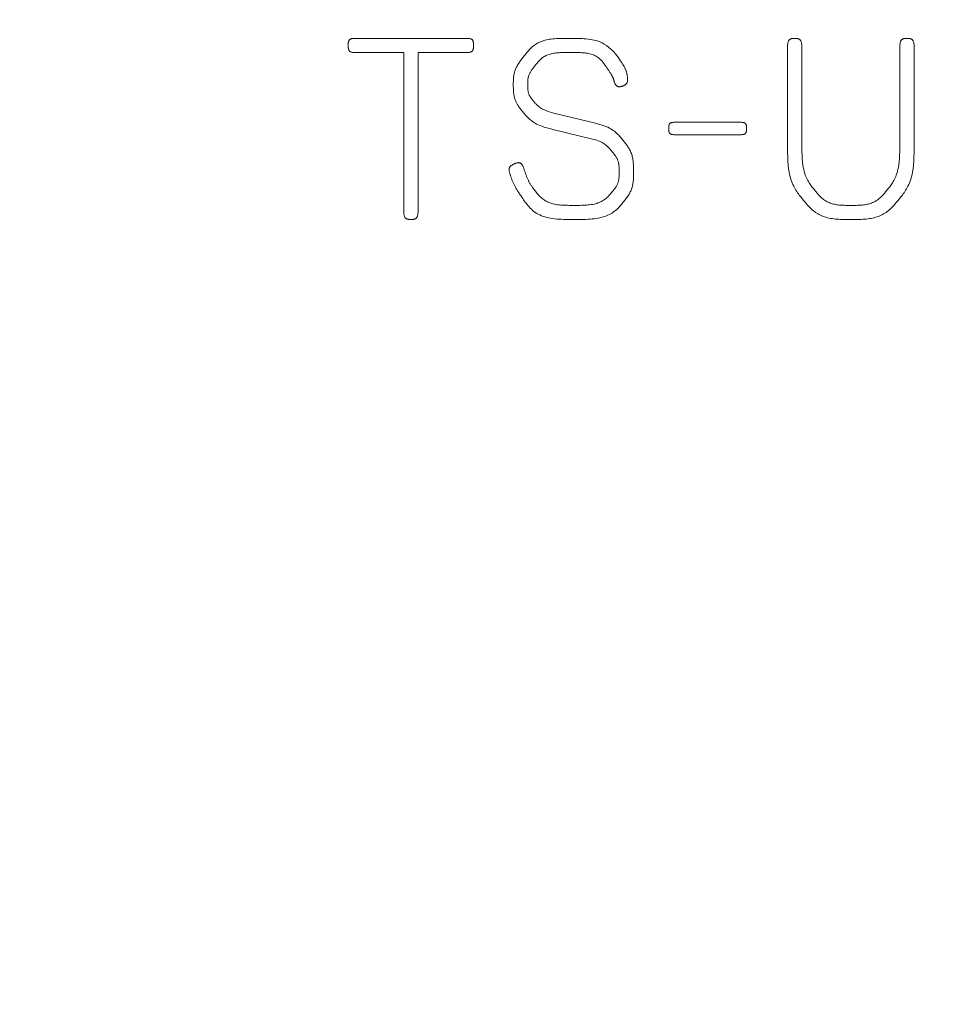
# Model space of a CAD drawing. Units: millimetres. Extents: x 31434 to 54014, y 89831 to 114911.
# Drawn here: x 44106 to 44643, y 108325 to 108900 of the extents above; entities that cross this region are included whole.
import ezdxf

# ---------------------------------------------------------------- set-up
doc = ezdxf.new("R2010")
doc.units = ezdxf.units.MM
doc.layers.add('電気錠制御盤\u3000（株）アート', color=40, linetype='Continuous')
doc.styles.get("Standard").update_dxf_attribs({"font": 'txt.shx', "bigfont": 'extfont2.shx'})
doc.dimstyles.get("Standard").update_dxf_attribs({"dimtxt": 0.18, "dimasz": 0.18, "dimexe": 0.18, "dimexo": 0.0625, "dimgap": 0.09, "dimtad": 0, "dimtih": 1, "dimtoh": 1, "dimdec": 4, "dimzin": 0, "dimdsep": 46, "dimtxsty": 'Standard', "dimcen": 0.09, "dimadec": 0, "dimazin": 0, "dimtfac": 1, "dimtdec": 4, "dimtofl": 0, "dimtmove": 0, "dimatfit": 3, "dimfxl": 1, "dimtolj": 1, "dimtzin": 0, "dimarcsym": 0})

# ---------------------------------------------------------------- blocks, each defined once
blk = doc.blocks.new('_OPEN30')
at = {"color": 0, "linetype": 'ByBlock'}
for p, q in [((-1, 0.267949), (0, 0)), ((0, 0), (-1, -0.267949)), ((0, 0), (-1, 0))]:
    blk.add_line(p, q, dxfattribs=at)
blk = doc.blocks.new('*D84')
at = {"layer": 'DEFPOINTS', "color": 0, "linetype": 'Continuous'}
for p in [(42173.47, 110071.03), (42176.06, 102691.62), (46689.7, 102691.62)]:
    blk.add_point(p, dxfattribs=at)
at = {"layer": '電気錠制御盤\u3000（株）アート', "color": 0, "linetype": 'Continuous', "lineweight": -2}
for p, q in [((42423.47, 110071.03), (46694.7, 110071.03)), ((46689.7, 109671.03), (46689.7, 103091.62)), ((42426.06, 102691.62), (46694.7, 102691.62))]:
    blk.add_line(p, q, dxfattribs=at)
at = {"layer": '電気錠制御盤\u3000（株）アート', "color": 0, "linetype": 'Continuous', "lineweight": -2, "xscale": 400, "yscale": 400, "zscale": 400}
for p, rotation in [((46689.7, 110071.03), 90), ((46689.7, 102691.62), 270)]:
    blk.add_blockref('_OPEN30', p, dxfattribs=dict(at, rotation=rotation))
at = {"layer": '電気錠制御盤\u3000（株）アート', "color": 0, "linetype": 'Continuous', "lineweight": 13, "insert": (46389.7, 106381.32), "char_height": 400, "width": 70.56, "attachment_point": 5, "rotation": 90}
blk.add_mtext('\\A1;145', dxfattribs=at)

msp = doc.modelspace()

# ---------------------------------------------------------------- linework, layer by layer
at = {"layer": '電気錠制御盤\u3000（株）アート', "color": 7, "linetype": 'Continuous', "lineweight": 13}
for p, q in [((44366.99996, 108889.55426), (44301.35655, 108889.55426)), ((44301.35655, 108881.28747), (44329.97035, 108881.28747)), ((44329.97035, 108881.28747), (44329.97035, 108789.31831)), ((44338.38617, 108881.28747), (44366.99996, 108881.28747)), ((44338.38617, 108789.31831), (44338.38617, 108881.28747)), ((44554.28708, 108883.86481), (44554.28708, 108826.00604)), ((44562.7029, 108826.00604), (44562.7029, 108883.86481)), ((44619.93049, 108883.86481), (44619.93049, 108826.00604)), ((44628.34631, 108826.00604), (44628.34631, 108883.86481)), ((44442.02351, 108839.95351), (44418.45921, 108845.63419)), ((44526.97072, 108840.46196), (44488.25794, 108840.46196)), ((44417.19684, 108836.33295), (44440.34035, 108830.65227)), ((44488.25794, 108833.22962), (44526.97072, 108833.22962))]:
    msp.add_line(p, q, dxfattribs=at)
for points in [[(44301.35655, 108881.28747), (44300.87638, 108881.29648), (44300.4439, 108881.32282), (44300.05631, 108881.36547), (44299.71079, 108881.42343), (44299.40455, 108881.49567), (44299.13477, 108881.58118), (44298.89866, 108881.67894), (44298.69341, 108881.78793), (44298.51621, 108881.90714), (44298.36426, 108882.03554), (44298.23475, 108882.17213), (44298.12487, 108882.31588), (44298.03183, 108882.46578), (44297.95282, 108882.62082), (44297.88502, 108882.77996), (44297.82602, 108882.94234), (44297.77487, 108883.10761), (44297.73101, 108883.27556), (44297.69389, 108883.44597), (44297.66294, 108883.61865), (44297.6376, 108883.79338), (44297.61731, 108883.96995), (44297.6015, 108884.14816), (44297.58963, 108884.32779), (44297.58112, 108884.50864), (44297.57541, 108884.69049), (44297.57195, 108884.87314), (44297.57018, 108885.05638), (44297.56952, 108885.24), (44297.56943, 108885.42379), (44297.56952, 108885.60754), (44297.57018, 108885.79105), (44297.57195, 108885.97412), (44297.57541, 108886.15654), (44297.58112, 108886.33813), (44297.58963, 108886.51866), (44297.6015, 108886.69795), (44297.61731, 108886.87579), (44297.6376, 108887.05199), (44297.66294, 108887.22633), (44297.69389, 108887.39862), (44297.73101, 108887.56865), (44297.77487, 108887.73624), (44297.82602, 108887.90116), (44297.88502, 108888.06323), (44297.95282, 108888.2221), (44298.03183, 108888.3769), (44298.12487, 108888.5266), (44298.23475, 108888.67018), (44298.36426, 108888.80662), (44298.51621, 108888.93491), (44298.69341, 108889.05402), (44298.89866, 108889.16294), (44299.13477, 108889.26064), (44299.40455, 108889.34611), (44299.71079, 108889.41833), (44300.05631, 108889.47627), (44300.4439, 108889.51892), (44300.87638, 108889.54526), (44301.35655, 108889.55426)], [(44366.99996, 108889.55426), (44367.48013, 108889.54526), (44367.91261, 108889.51892), (44368.30021, 108889.47627), (44368.64572, 108889.41833), (44368.95197, 108889.34611), (44369.22174, 108889.26064), (44369.45785, 108889.16294), (44369.6631, 108889.05402), (44369.8403, 108888.93491), (44369.99226, 108888.80662), (44370.12177, 108888.67018), (44370.23164, 108888.5266), (44370.32468, 108888.3769), (44370.4037, 108888.2221), (44370.47149, 108888.06323), (44370.53049, 108887.90116), (44370.58164, 108887.73624), (44370.6255, 108887.56865), (44370.66262, 108887.39862), (44370.69357, 108887.22633), (44370.71892, 108887.05199), (44370.73921, 108886.87579), (44370.75501, 108886.69795), (44370.76689, 108886.51866), (44370.7754, 108886.33813), (44370.7811, 108886.15654), (44370.78456, 108885.97412), (44370.78634, 108885.79105), (44370.78699, 108885.60754), (44370.78708, 108885.42379), (44370.78699, 108885.24), (44370.78634, 108885.05638), (44370.78456, 108884.87314), (44370.7811, 108884.69049), (44370.7754, 108884.50864), (44370.76689, 108884.32779), (44370.75501, 108884.14816), (44370.73921, 108883.96995), (44370.71892, 108883.79338), (44370.69357, 108883.61865), (44370.66262, 108883.44597), (44370.6255, 108883.27556), (44370.58164, 108883.10761), (44370.53049, 108882.94234), (44370.47149, 108882.77996), (44370.4037, 108882.62082), (44370.32468, 108882.46578), (44370.23164, 108882.31588), (44370.12177, 108882.17213), (44369.99226, 108882.03554), (44369.8403, 108881.90714), (44369.6631, 108881.78793), (44369.45785, 108881.67894), (44369.22174, 108881.58118), (44368.95197, 108881.49567), (44368.64572, 108881.42343), (44368.30021, 108881.36547), (44367.91261, 108881.32282), (44367.48013, 108881.29648), (44366.99996, 108881.28747)], [(44417.19684, 108836.33295), (44415.32932, 108836.78187), (44413.65535, 108837.23061), (44412.15984, 108837.67918), (44410.82773, 108838.1276), (44409.64396, 108838.57588), (44408.59347, 108839.02402), (44407.66118, 108839.47206), (44406.83203, 108839.92), (44406.09096, 108840.36786), (44405.42289, 108840.81564), (44404.81278, 108841.26338), (44404.24574, 108841.71106), (44403.71257, 108842.1585), (44403.2103, 108842.60525), (44402.73628, 108843.05089), (44402.28786, 108843.49496), (44401.86239, 108843.93702), (44401.45723, 108844.37664), (44401.06972, 108844.81336), (44400.69723, 108845.24675), (44400.33709, 108845.67637), (44399.98667, 108846.10177), (44399.64331, 108846.52251), (44399.30483, 108846.93834), (44398.97132, 108847.34996), (44398.64361, 108847.75837), (44398.32251, 108848.16459), (44398.00885, 108848.5696), (44397.70344, 108848.97443), (44397.40712, 108849.38007), (44397.12071, 108849.78753), (44396.84502, 108850.19781), (44396.58087, 108850.61191), (44396.32909, 108851.03085), (44396.0905, 108851.45561), (44395.86557, 108851.88678), (44395.65434, 108852.32441), (44395.4568, 108852.76849), (44395.27296, 108853.21903), (44395.10281, 108853.67601), (44394.94636, 108854.13945), (44394.80361, 108854.60935), (44394.67455, 108855.08569), (44394.55919, 108855.56849), (44394.45752, 108856.05774), (44394.36955, 108856.55344), (44394.29515, 108857.05552), (44394.23345, 108857.56339), (44394.18325, 108858.07627), (44394.14337, 108858.59338), (44394.11262, 108859.11393), (44394.08981, 108859.63714), (44394.07376, 108860.16224), (44394.06328, 108860.68844), (44394.05719, 108861.21496), (44394.05428, 108861.74101), (44394.05339, 108862.26582), (44394.05333, 108862.78861), (44394.0539, 108863.30896), (44394.05651, 108863.82702), (44394.06269, 108864.34304), (44394.07401, 108864.85722), (44394.09201, 108865.36979), (44394.11825, 108865.88097), (44394.15428, 108866.39099), (44394.20166, 108866.90007), (44394.26193, 108867.40843), (44394.33665, 108867.91629), (44394.42737, 108868.42388), (44394.53552, 108868.93141), (44394.66158, 108869.43893), (44394.80555, 108869.94645), (44394.96743, 108870.45397), (44395.14722, 108870.96149), (44395.34492, 108871.46901), (44395.56053, 108871.97653), (44395.79405, 108872.48405), (44396.04548, 108872.99157), (44396.31482, 108873.49909), (44396.60207, 108874.00661), (44396.90723, 108874.51414), (44397.22988, 108875.02173), (44397.56875, 108875.52959), (44397.92248, 108876.03795), (44398.28969, 108876.54703), (44398.66902, 108877.05705), (44399.0591, 108877.56823), (44399.45855, 108878.0808), (44399.866, 108878.59498), (44400.2801, 108879.111), (44400.69946, 108879.62906), (44401.12272, 108880.14941), (44401.54871, 108880.67212), (44401.97834, 108881.19583), (44402.41378, 108881.71833), (44402.85723, 108882.23737), (44403.31088, 108882.75072), (44403.77692, 108883.25614), (44404.25754, 108883.7514), (44404.75493, 108884.23425), (44405.27128, 108884.70247), (44405.80879, 108885.1538), (44406.36965, 108885.58603), (44406.95604, 108885.9969), (44407.5696, 108886.38475), (44408.21056, 108886.74936), (44408.87891, 108887.09071), (44409.57465, 108887.40879), (44410.29778, 108887.70361), (44411.0483, 108887.97516), (44411.82621, 108888.22343), (44412.63152, 108888.44841), (44413.46422, 108888.6501), (44414.32431, 108888.8285), (44415.21179, 108888.98359), (44416.1266, 108889.11546), (44417.06765, 108889.22528), (44418.03315, 108889.31505), (44419.02126, 108889.3868), (44420.03016, 108889.44254), (44421.05803, 108889.4843), (44422.10303, 108889.51409), (44423.16335, 108889.53393), (44424.23715, 108889.54585), (44425.32261, 108889.55187), (44426.4179, 108889.554), (44427.5212, 108889.55426), (44428.63104, 108889.55353), (44429.7471, 108889.54898), (44430.8693, 108889.5371), (44431.99754, 108889.51433), (44433.13172, 108889.47716), (44434.27176, 108889.42203), (44435.41757, 108889.34543), (44436.56906, 108889.2438), (44437.72612, 108889.11362), (44438.88868, 108888.95135), (44440.05664, 108888.75345), (44441.22998, 108888.51603), (44442.40984, 108888.22809), (44443.59849, 108887.87221), (44444.7982, 108887.43075), (44446.01126, 108886.88608), (44447.23994, 108886.22055), (44448.48653, 108885.41652), (44449.75332, 108884.45634), (44451.04258, 108883.32238), (44452.3566, 108881.99699), (44453.69765, 108880.46253), (44455.06804, 108878.70136)], [(44554.28708, 108883.86481), (44554.29625, 108884.58671), (44554.32309, 108885.23685), (44554.36656, 108885.81946), (44554.42561, 108886.33877), (44554.4992, 108886.79899), (44554.58631, 108887.20435), (44554.68588, 108887.55908), (44554.79687, 108887.8674), (44554.91826, 108888.13353), (44555.049, 108888.3617), (44555.18805, 108888.55612), (44555.33438, 108888.72103), (44555.48694, 108888.86064), (44555.64469, 108888.97918), (44555.8066, 108889.08087), (44555.97176, 108889.16938), (44556.13984, 108889.2461), (44556.31061, 108889.31189), (44556.48388, 108889.36757), (44556.65944, 108889.414), (44556.83707, 108889.45201), (44557.01657, 108889.48245), (44557.19774, 108889.50615), (44557.38036, 108889.52396), (44557.56423, 108889.53673), (44557.74913, 108889.54528), (44557.93487, 108889.55047), (44558.12123, 108889.55314), (44558.308, 108889.55412), (44558.49499, 108889.55426), (44558.68197, 108889.55412), (44558.86875, 108889.55314), (44559.05511, 108889.55047), (44559.24084, 108889.54528), (44559.42575, 108889.53673), (44559.60962, 108889.52396), (44559.79224, 108889.50615), (44559.9734, 108889.48245), (44560.1529, 108889.45201), (44560.33054, 108889.414), (44560.50609, 108889.36757), (44560.67936, 108889.31189), (44560.85014, 108889.2461), (44561.01821, 108889.16938), (44561.18338, 108889.08087), (44561.34528, 108888.97918), (44561.50304, 108888.86064), (44561.6556, 108888.72103), (44561.80192, 108888.55612), (44561.94097, 108888.3617), (44562.07171, 108888.13353), (44562.1931, 108887.8674), (44562.3041, 108887.55908), (44562.40367, 108887.20435), (44562.49077, 108886.79899), (44562.56437, 108886.33877), (44562.62342, 108885.81946), (44562.66688, 108885.23685), (44562.69372, 108884.58671), (44562.7029, 108883.86481)], [(44619.93049, 108883.86481), (44619.93967, 108884.58671), (44619.96651, 108885.23685), (44620.00997, 108885.81946), (44620.06902, 108886.33877), (44620.14262, 108886.79899), (44620.22972, 108887.20435), (44620.32929, 108887.55908), (44620.44029, 108887.8674), (44620.56168, 108888.13353), (44620.69242, 108888.3617), (44620.83147, 108888.55612), (44620.97779, 108888.72103), (44621.13035, 108888.86064), (44621.2881, 108888.97918), (44621.45001, 108889.08087), (44621.61518, 108889.16938), (44621.78325, 108889.2461), (44621.95403, 108889.31189), (44622.1273, 108889.36757), (44622.30285, 108889.414), (44622.48048, 108889.45201), (44622.65999, 108889.48245), (44622.84115, 108889.50615), (44623.02377, 108889.52396), (44623.20764, 108889.53673), (44623.39255, 108889.54528), (44623.57828, 108889.55047), (44623.76464, 108889.55314), (44623.95142, 108889.55412), (44624.1384, 108889.55426), (44624.32539, 108889.55412), (44624.51216, 108889.55314), (44624.69852, 108889.55047), (44624.88426, 108889.54528), (44625.06916, 108889.53673), (44625.25303, 108889.52396), (44625.43565, 108889.50615), (44625.61682, 108889.48245), (44625.79632, 108889.45201), (44625.97395, 108889.414), (44626.14951, 108889.36757), (44626.32278, 108889.31189), (44626.49355, 108889.2461), (44626.66162, 108889.16938), (44626.82679, 108889.08087), (44626.9887, 108888.97918), (44627.14645, 108888.86064), (44627.29901, 108888.72103), (44627.44533, 108888.55612), (44627.58439, 108888.3617), (44627.71513, 108888.13353), (44627.83651, 108887.8674), (44627.94751, 108887.55908), (44628.04708, 108887.20435), (44628.13419, 108886.79899), (44628.20778, 108886.33877), (44628.26683, 108885.81946), (44628.31029, 108885.23685), (44628.33714, 108884.58671), (44628.34631, 108883.86481)], [(44455.06804, 108878.70136), (44455.87073, 108877.61471), (44456.57021, 108876.6423), (44457.17511, 108875.77457), (44457.69407, 108875.00197), (44458.1357, 108874.31495), (44458.50865, 108873.70397), (44458.82154, 108873.15946), (44459.083, 108872.67187), (44459.30165, 108872.23166), (44459.48614, 108871.82928), (44459.64507, 108871.45517), (44459.78512, 108871.10182), (44459.9086, 108870.76616), (44460.01724, 108870.44575), (44460.11276, 108870.13814), (44460.19689, 108869.84089), (44460.27136, 108869.55155), (44460.33788, 108869.26768), (44460.3982, 108868.98682), (44460.45402, 108868.70654), (44460.50709, 108868.42438), (44460.55909, 108868.13795), (44460.61054, 108867.84646), (44460.66044, 108867.55126), (44460.70766, 108867.25384), (44460.75109, 108866.95566), (44460.78963, 108866.65822), (44460.82215, 108866.363), (44460.84755, 108866.07147), (44460.86471, 108865.78513), (44460.87251, 108865.50545), (44460.86985, 108865.23392), (44460.85565, 108864.97197), (44460.82943, 108864.72022), (44460.79119, 108864.47873), (44460.74093, 108864.24749), (44460.67863, 108864.02652), (44460.60432, 108863.81583), (44460.51798, 108863.61545), (44460.41961, 108863.42538), (44460.30922, 108863.24564), (44460.1868, 108863.07624), (44460.05235, 108862.91719), (44459.90598, 108862.76845), (44459.74847, 108862.62954), (44459.58095, 108862.49978), (44459.40451, 108862.37847), (44459.22028, 108862.26495), (44459.02937, 108862.15852), (44458.83289, 108862.05851), (44458.63196, 108861.96423), (44458.42769, 108861.87501), (44458.22119, 108861.79016), (44458.01358, 108861.70899), (44457.80585, 108861.63111), (44457.59857, 108861.55717), (44457.39219, 108861.48814), (44457.18713, 108861.42495), (44456.98386, 108861.36855), (44456.78282, 108861.31989), (44456.58445, 108861.27992), (44456.3892, 108861.24958), (44456.19751, 108861.22981), (44456.00983, 108861.22157), (44455.8266, 108861.2258), (44455.64814, 108861.24318), (44455.47449, 108861.2738), (44455.30566, 108861.31765), (44455.14163, 108861.37476), (44454.98242, 108861.44513), (44454.82801, 108861.52876), (44454.67842, 108861.62566), (44454.53363, 108861.73584), (44454.39366, 108861.8593), (44454.25849, 108861.99606), (44454.12814, 108862.14609), (44454.00269, 108862.30865), (44453.88237, 108862.48204), (44453.76739, 108862.66446), (44453.65798, 108862.85416), (44453.55436, 108863.04935), (44453.45675, 108863.24826), (44453.36538, 108863.44912), (44453.28046, 108863.65015), (44453.20223, 108863.84958), (44453.1309, 108864.04562), (44453.06662, 108864.23664), (44453.00847, 108864.42281), (44452.95468, 108864.60572), (44452.90347, 108864.787), (44452.85307, 108864.96829), (44452.80169, 108865.1512), (44452.74755, 108865.33737), (44452.68886, 108865.52842), (44452.62385, 108865.72599), (44452.55073, 108865.9317), (44452.46773, 108866.14718), (44452.3732, 108866.37392), (44452.26666, 108866.61239), (44452.14809, 108866.86262), (44452.01749, 108867.12461), (44451.87487, 108867.39837), (44451.72023, 108867.68393), (44451.55356, 108867.98129), (44451.37486, 108868.29048), (44451.18414, 108868.61149), (44450.98139, 108868.94435), (44450.76662, 108869.28908), (44450.53993, 108869.64558), (44450.30189, 108870.0134), (44450.05315, 108870.39199), (44449.7944, 108870.78078), (44449.52629, 108871.17921), (44449.2495, 108871.58674), (44448.96469, 108872.00281), (44448.67253, 108872.42685), (44448.37369, 108872.85831), (44448.06884, 108873.29663), (44447.75864, 108873.74127), (44447.443, 108874.19107), (44447.12015, 108874.64363), (44446.78808, 108875.09635), (44446.44478, 108875.54666), (44446.08825, 108875.99195), (44445.7165, 108876.42964), (44445.3275, 108876.85715), (44444.91927, 108877.27188), (44444.48979, 108877.67124), (44444.03706, 108878.05265), (44443.5591, 108878.41354), (44443.05476, 108878.75243), (44442.52396, 108879.06921), (44441.96671, 108879.36388), (44441.38299, 108879.63642), (44440.77283, 108879.88684), (44440.13621, 108880.11513), (44439.47313, 108880.32127), (44438.78359, 108880.50527), (44438.06761, 108880.66711), (44437.32516, 108880.80679), (44436.55635, 108880.92437), (44435.76257, 108881.02104), (44434.94627, 108881.09882), (44434.10987, 108881.15976), (44433.25584, 108881.20592), (44432.38662, 108881.23936), (44431.50466, 108881.26212), (44430.61241, 108881.27626), (44429.71232, 108881.28383), (44428.80685, 108881.28688), (44427.89844, 108881.28747), (44426.98953, 108881.28732), (44426.08259, 108881.28574), (44425.18005, 108881.28095), (44424.28437, 108881.27118), (44423.39801, 108881.25463), (44422.5234, 108881.22954), (44421.66299, 108881.19411), (44420.81925, 108881.14656), (44419.99461, 108881.08513), (44419.19153, 108881.00801), (44418.41246, 108880.91343), (44417.65943, 108880.79992), (44416.93286, 108880.66717), (44416.23274, 108880.51522), (44415.55908, 108880.34406), (44414.91188, 108880.15372), (44414.29113, 108879.94421), (44413.69683, 108879.71554), (44413.129, 108879.46773), (44412.58762, 108879.20079), (44412.07269, 108878.91473), (44411.58422, 108878.60958), (44411.12157, 108878.28591), (44410.6827, 108877.9456), (44410.26538, 108877.59066), (44409.8674, 108877.22313), (44409.48652, 108876.84505), (44409.12052, 108876.45845), (44408.76716, 108876.06535), (44408.42423, 108875.6678), (44408.08949, 108875.26781), (44407.76072, 108874.86744), (44407.43573, 108874.46867), (44407.1137, 108874.07264), (44406.79565, 108873.67928), (44406.48266, 108873.28848), (44406.17587, 108872.90011), (44405.87639, 108872.51405), (44405.58532, 108872.13016), (44405.30378, 108871.74833), (44405.03289, 108871.36843), (44404.77375, 108870.99033), (44404.52749, 108870.61391), (44404.29517, 108870.23905), (44404.07727, 108869.86569), (44403.87381, 108869.49384), (44403.68477, 108869.12349), (44403.51016, 108868.75464), (44403.34998, 108868.3873), (44403.20423, 108868.02146), (44403.07292, 108867.65712), (44402.95603, 108867.29428), (44402.85357, 108866.93295), (44402.76555, 108866.57312), (44402.69184, 108866.21479), (44402.63149, 108865.85784), (44402.58317, 108865.50215), (44402.54553, 108865.14757), (44402.51725, 108864.79396), (44402.49698, 108864.44119), (44402.4834, 108864.08912), (44402.47516, 108863.7376), (44402.47093, 108863.3865), (44402.46937, 108863.03568), (44402.46915, 108862.685), (44402.46928, 108862.33443), (44402.47019, 108861.9844), (44402.47266, 108861.63546), (44402.47746, 108861.28815), (44402.48539, 108860.94301), (44402.49721, 108860.60058), (44402.51371, 108860.26141), (44402.53566, 108859.92604), (44402.56385, 108859.59501), (44402.59905, 108859.26887), (44402.64205, 108858.94816), (44402.6934, 108858.63326), (44402.75316, 108858.32423), (44402.82135, 108858.02108), (44402.89795, 108857.72382), (44402.98297, 108857.43245), (44403.0764, 108857.14698), (44403.17826, 108856.86741), (44403.28853, 108856.59375), (44403.40722, 108856.32601), (44403.53433, 108856.0642), (44403.66986, 108855.80831), (44403.81385, 108855.55764), (44403.96642, 108855.3106), (44404.12767, 108855.06556), (44404.29772, 108854.82088), (44404.47667, 108854.5749), (44404.66465, 108854.326), (44404.86175, 108854.07252), (44405.0681, 108853.81283), (44405.2838, 108853.54527), (44405.50896, 108853.26822), (44405.74377, 108852.98012), (44405.98931, 108852.68086), (44406.24741, 108852.37143), (44406.51991, 108852.05285), (44406.80865, 108851.72614), (44407.11545, 108851.39232), (44407.44217, 108851.05241), (44407.79063, 108850.70744), (44408.16267, 108850.3584), (44408.56013, 108850.00634), (44408.98485, 108849.65226), (44409.43968, 108849.29708), (44409.93489, 108848.94085), (44410.48412, 108848.58324), (44411.101, 108848.22394), (44411.79917, 108847.86262), (44412.59228, 108847.49896), (44413.49396, 108847.13263), (44414.51785, 108846.76331), (44415.6776, 108846.39068), (44416.98684, 108846.01442), (44418.45921, 108845.63419)], [(44442.02351, 108839.95351), (44443.83937, 108839.46252), (44445.45143, 108838.97613), (44446.87726, 108838.49394), (44448.13443, 108838.01555), (44449.24051, 108837.54055), (44450.21306, 108837.06853), (44451.06966, 108836.59908), (44451.82787, 108836.13182), (44452.50526, 108835.66632), (44453.11941, 108835.20218), (44453.68758, 108834.739), (44454.22046, 108834.27639), (44454.72207, 108833.81399), (44455.19618, 108833.35143), (44455.64654, 108832.88833), (44456.07691, 108832.42434), (44456.49104, 108831.95909), (44456.89269, 108831.4922), (44457.28562, 108831.02331), (44457.67358, 108830.55206), (44458.06033, 108830.07807), (44458.44865, 108829.60094), (44458.83746, 108829.1201), (44459.2247, 108828.63495), (44459.60829, 108828.14489), (44459.9862, 108827.6493), (44460.35635, 108827.14757), (44460.71668, 108826.63912), (44461.06514, 108826.12332), (44461.39967, 108825.59957), (44461.7182, 108825.06727), (44462.01872, 108824.52582), (44462.30021, 108823.97493), (44462.5626, 108823.41461), (44462.80592, 108822.84485), (44463.03015, 108822.26569), (44463.2353, 108821.67714), (44463.42136, 108821.0792), (44463.58834, 108820.4719), (44463.73624, 108819.85526), (44463.86505, 108819.22928), (44463.97478, 108818.59398), (44464.06573, 108817.94957), (44464.13942, 108817.29704), (44464.19765, 108816.63757), (44464.24225, 108815.97234), (44464.27505, 108815.30253), (44464.29784, 108814.62933), (44464.31245, 108813.95391), (44464.32071, 108813.27746), (44464.32442, 108812.60115), (44464.3254, 108811.92618), (44464.32541, 108811.2537), (44464.32449, 108810.58462), (44464.32102, 108809.91954), (44464.31332, 108809.25908), (44464.29968, 108808.60384), (44464.27841, 108807.95443), (44464.2478, 108807.31145), (44464.20617, 108806.67551), (44464.15182, 108806.04722), (44464.08305, 108805.42718), (44463.99816, 108804.81599), (44463.89575, 108804.21416), (44463.77552, 108803.62178), (44463.63748, 108803.03883), (44463.48163, 108802.4653), (44463.30797, 108801.90117), (44463.1165, 108801.34642), (44462.90722, 108800.80105), (44462.68013, 108800.26503), (44462.43522, 108799.73836), (44462.17251, 108799.22101), (44461.89198, 108798.71291), (44461.59378, 108798.21273), (44461.27812, 108797.71784), (44460.94526, 108797.22557), (44460.59544, 108796.73325), (44460.22889, 108796.2382), (44459.84587, 108795.73775), (44459.44661, 108795.22923), (44459.03136, 108794.70996), (44458.60035, 108794.17728), (44458.15384, 108793.6285), (44457.69168, 108793.06219), (44457.21218, 108792.48189), (44456.71331, 108791.89234), (44456.19298, 108791.29832), (44455.64916, 108790.70459), (44455.07976, 108790.11591), (44454.48274, 108789.53704), (44453.85603, 108788.97275), (44453.19758, 108788.4278), (44452.50533, 108787.90696), (44451.77725, 108787.41488), (44451.01232, 108786.95396), (44450.21049, 108786.52428), (44449.37177, 108786.12585), (44448.49616, 108785.75867), (44447.58365, 108785.42274), (44446.63425, 108785.11806), (44445.64795, 108784.84463), (44444.62475, 108784.60245), (44443.56466, 108784.39152), (44442.46768, 108784.21184), (44441.33431, 108784.06291), (44440.16707, 108783.94225), (44438.96899, 108783.84689), (44437.74311, 108783.77385), (44436.49245, 108783.72016), (44435.22004, 108783.68283), (44433.92891, 108783.6589), (44432.62209, 108783.64538), (44431.30261, 108783.63931), (44429.97349, 108783.63769), (44428.6378, 108783.63771), (44427.2991, 108783.63972), (44425.96148, 108783.64731), (44424.62908, 108783.6642), (44423.30601, 108783.6941), (44421.99639, 108783.74074), (44420.70433, 108783.80782), (44419.43397, 108783.89907), (44418.18941, 108784.01821), (44416.97478, 108784.16895), (44415.7942, 108784.35502), (44414.6511, 108784.57951), (44413.54616, 108784.84304), (44412.4794, 108785.14561), (44411.4508, 108785.48723), (44410.46036, 108785.86789), (44409.5081, 108786.28758), (44408.594, 108786.74632), (44407.71806, 108787.2441), (44406.8803, 108787.78093), (44406.0807, 108788.35679), (44405.31924, 108788.97155), (44404.59532, 108789.62155), (44403.90775, 108790.29966), (44403.25532, 108790.99861), (44402.63681, 108791.7111), (44402.05102, 108792.42984), (44401.49673, 108793.14757), (44400.97273, 108793.85698), (44400.47781, 108794.55079), (44400.01076, 108795.22172), (44399.57037, 108795.86249), (44399.15533, 108796.46759), (44398.76405, 108797.03865), (44398.39482, 108797.57909), (44398.04595, 108798.09233), (44397.71573, 108798.58178), (44397.40248, 108799.05085), (44397.10449, 108799.50296), (44396.82008, 108799.94153), (44396.54754, 108800.36997), (44396.28518, 108800.7917), (44396.03133, 108801.21005), (44395.78515, 108801.62675), (44395.54661, 108802.04187), (44395.3157, 108802.45542), (44395.09242, 108802.86741), (44394.87678, 108803.27784), (44394.66877, 108803.68672), (44394.46839, 108804.09406), (44394.27565, 108804.49987), (44394.09054, 108804.90415), (44393.91306, 108805.30691), (44393.74314, 108805.70804), (44393.58036, 108806.10689), (44393.42425, 108806.50272), (44393.27432, 108806.89477), (44393.13008, 108807.28228), (44392.99106, 108807.66449), (44392.85676, 108808.04065), (44392.72669, 108808.40999), (44392.60039, 108808.77177), (44392.47736, 108809.12522), (44392.35715, 108809.4696), (44392.24019, 108809.80462), (44392.12777, 108810.13042), (44392.02123, 108810.44716), (44391.9219, 108810.75498), (44391.83112, 108811.05406), (44391.7502, 108811.34456), (44391.6805, 108811.62662), (44391.62333, 108811.90042), (44391.58004, 108812.1661), (44391.55196, 108812.42383), (44391.54019, 108812.67375), (44391.54496, 108812.91588), (44391.56627, 108813.15023), (44391.60412, 108813.37682), (44391.65851, 108813.59564), (44391.72943, 108813.80671), (44391.8169, 108814.01003), (44391.9209, 108814.20561), (44392.04145, 108814.39346), (44392.17853, 108814.57358), (44392.33213, 108814.746), (44392.50157, 108814.91093), (44392.68554, 108815.06879), (44392.88273, 108815.22002), (44393.09179, 108815.36504), (44393.31139, 108815.5043), (44393.5402, 108815.63822), (44393.77689, 108815.76723), (44394.02012, 108815.89176), (44394.26856, 108816.01226), (44394.52087, 108816.12913), (44394.77579, 108816.24251), (44395.03229, 108816.35123), (44395.28939, 108816.45379), (44395.54613, 108816.54872), (44395.80154, 108816.63454), (44396.05464, 108816.70975), (44396.30447, 108816.77288), (44396.55006, 108816.82243), (44396.79044, 108816.85693), (44397.02465, 108816.87489), (44397.25172, 108816.87486), (44397.47118, 108816.8561), (44397.68301, 108816.81857), (44397.8872, 108816.76227), (44398.08376, 108816.68721), (44398.27269, 108816.59338), (44398.45398, 108816.48079), (44398.62764, 108816.34943), (44398.79367, 108816.19931), (44398.95206, 108816.03042), (44399.10282, 108815.84276), (44399.24611, 108815.63644), (44399.38273, 108815.41195), (44399.51366, 108815.1699), (44399.63986, 108814.91087), (44399.76231, 108814.63547), (44399.88197, 108814.3443), (44399.99981, 108814.03795), (44400.11681, 108813.71702), (44400.23393, 108813.38212), (44400.35213, 108813.03383), (44400.47238, 108812.67278), (44400.59522, 108812.30017), (44400.72078, 108811.91776), (44400.84919, 108811.52733), (44400.98057, 108811.13067), (44401.11504, 108810.72957), (44401.25271, 108810.32581), (44401.39373, 108809.92119), (44401.53819, 108809.51749), (44401.68623, 108809.1165), (44401.83796, 108808.72), (44401.99349, 108808.32948), (44402.15284, 108807.94525), (44402.316, 108807.56729), (44402.48298, 108807.19562), (44402.65378, 108806.83023), (44402.8284, 108806.47113), (44403.00683, 108806.1183), (44403.18907, 108805.77175), (44403.37514, 108805.43149), (44403.56502, 108805.09751), (44403.75875, 108804.76974), (44403.95725, 108804.44638), (44404.16229, 108804.12393), (44404.3757, 108803.79881), (44404.59928, 108803.46743), (44404.83485, 108803.12621), (44405.08424, 108802.77158), (44405.34926, 108802.39995), (44405.63172, 108802.00773), (44405.93345, 108801.59135), (44406.25627, 108801.14722), (44406.60176, 108800.67333), (44406.97064, 108800.17392), (44407.36338, 108799.65482), (44407.78048, 108799.12184), (44408.22242, 108798.58079), (44408.68969, 108798.03749), (44409.18276, 108797.49776), (44409.70212, 108796.96742), (44410.24826, 108796.45227), (44410.82167, 108795.95813), (44411.42281, 108795.49071), (44412.05193, 108795.0529), (44412.70903, 108794.64481), (44413.39413, 108794.26645), (44414.10722, 108793.9178), (44414.84829, 108793.59885), (44415.61736, 108793.3096), (44416.41441, 108793.05003), (44417.23946, 108792.82015), (44418.09249, 108792.61995), (44418.97351, 108792.44941), (44419.88204, 108792.30806), (44420.81564, 108792.19354), (44421.77142, 108792.10303), (44422.74647, 108792.03371), (44423.73787, 108791.98275), (44424.74272, 108791.94732), (44425.75812, 108791.92461), (44426.78115, 108791.91178), (44427.8089, 108791.90601), (44428.83847, 108791.90448), (44429.86696, 108791.90447), (44430.8917, 108791.90576), (44431.91026, 108791.91062), (44432.92023, 108791.92141), (44433.91916, 108791.94054), (44434.90465, 108791.97036), (44435.87426, 108792.01326), (44436.82558, 108792.07162), (44437.75618, 108792.14781), (44438.66363, 108792.24421), (44439.54552, 108792.3632), (44440.39983, 108792.50677), (44441.22614, 108792.67531), (44442.02447, 108792.86883), (44442.7948, 108793.08734), (44443.53715, 108793.33085), (44444.25151, 108793.59937), (44444.93788, 108793.8929), (44445.59626, 108794.21145), (44446.22665, 108794.55503), (44446.82906, 108794.92364), (44447.40349, 108795.3172), (44447.95044, 108795.73348), (44448.47085, 108796.1681), (44448.9657, 108796.61657), (44449.43595, 108797.07442), (44449.88258, 108797.53719), (44450.30654, 108798.00038), (44450.70882, 108798.45953), (44451.09038, 108798.91016), (44451.45219, 108799.34779), (44451.79522, 108799.76796), (44452.12037, 108800.16737), (44452.42833, 108800.54752), (44452.71968, 108800.91111), (44452.99503, 108801.26081), (44453.255, 108801.59933), (44453.50019, 108801.92933), (44453.7312, 108802.25353), (44453.94864, 108802.57459), (44454.15312, 108802.89521), (44454.34524, 108803.21809), (44454.52559, 108803.54584), (44454.69448, 108803.87982), (44454.85192, 108804.22009), (44454.99791, 108804.56663), (44455.13244, 108804.91946), (44455.25553, 108805.27857), (44455.36717, 108805.64395), (44455.46736, 108806.01563), (44455.5561, 108806.39358), (44455.63339, 108806.77781), (44455.69922, 108807.16833), (44455.75379, 108807.56503), (44455.798, 108807.96741), (44455.83295, 108808.37487), (44455.85971, 108808.78683), (44455.87938, 108809.20267), (44455.89306, 108809.6218), (44455.90183, 108810.04363), (44455.90678, 108810.46754), (44455.90901, 108810.89296), (44455.9096, 108811.31927), (44455.9096, 108811.74588), (44455.90901, 108812.17219), (44455.90678, 108812.59761), (44455.90183, 108813.02152), (44455.89306, 108813.44335), (44455.87938, 108813.86248), (44455.85971, 108814.27832), (44455.83295, 108814.69028), (44455.798, 108815.09774), (44455.75379, 108815.50012), (44455.69922, 108815.89682), (44455.63339, 108816.28734), (44455.5561, 108816.67158), (44455.46736, 108817.04956), (44455.36717, 108817.42128), (44455.25553, 108817.78674), (44455.13244, 108818.14597), (44454.99791, 108818.49895), (44454.85192, 108818.84571), (44454.69448, 108819.18625), (44454.52559, 108819.52057), (44454.34526, 108819.84872), (44454.15367, 108820.17144), (44453.95117, 108820.49018), (44453.73813, 108820.80643), (44453.51491, 108821.12168), (44453.28188, 108821.4374), (44453.0394, 108821.75508), (44452.78783, 108822.07621), (44452.52754, 108822.40227), (44452.25889, 108822.73474), (44451.98224, 108823.07511), (44451.69765, 108823.42443), (44451.40398, 108823.782), (44451.09976, 108824.1467), (44450.78355, 108824.5174), (44450.45389, 108824.89296), (44450.10933, 108825.27227), (44449.74841, 108825.65419), (44449.36968, 108826.03759), (44448.97168, 108826.42135), (44448.55296, 108826.80434), (44448.11188, 108827.18542), (44447.64224, 108827.56351), (44447.13335, 108827.9375), (44446.57429, 108828.30632), (44445.95417, 108828.66888), (44445.26207, 108829.02411), (44444.4871, 108829.37092), (44443.61835, 108829.70822), (44442.64491, 108830.03493), (44441.55588, 108830.34998), (44440.34035, 108830.65227)], [(44488.25794, 108833.22962), (44487.83112, 108833.23753), (44487.44669, 108833.26068), (44487.10216, 108833.29815), (44486.79504, 108833.34905), (44486.52282, 108833.41247), (44486.28302, 108833.48752), (44486.07315, 108833.57328), (44485.8907, 108833.66887), (44485.73319, 108833.77338), (44485.59812, 108833.88591), (44485.483, 108834.00556), (44485.38534, 108834.13142), (44485.30263, 108834.2626), (44485.2324, 108834.39818), (44485.17214, 108834.53728), (44485.11969, 108834.67912), (44485.07422, 108834.82339), (44485.03524, 108834.96994), (44485.00224, 108835.11859), (44484.97473, 108835.26918), (44484.9522, 108835.42153), (44484.93417, 108835.57548), (44484.92012, 108835.73086), (44484.90956, 108835.8875), (44484.902, 108836.04523), (44484.89693, 108836.20388), (44484.89385, 108836.36328), (44484.89227, 108836.52327), (44484.89169, 108836.68368), (44484.89161, 108836.84433), (44484.89169, 108837.00506), (44484.89227, 108837.16567), (44484.89385, 108837.32599), (44484.89693, 108837.48582), (44484.902, 108837.64497), (44484.90956, 108837.80327), (44484.92012, 108837.96051), (44484.93417, 108838.1165), (44484.9522, 108838.27107), (44484.97473, 108838.42403), (44485.00224, 108838.57518), (44485.03524, 108838.72433), (44485.07422, 108838.8713), (44485.11969, 108839.01591), (44485.17214, 108839.15795), (44485.2324, 108839.29713), (44485.30263, 108839.43268), (44485.38534, 108839.56372), (44485.483, 108839.68935), (44485.59812, 108839.8087), (44485.73319, 108839.92088), (44485.8907, 108840.02501), (44486.07315, 108840.1202), (44486.28302, 108840.20556), (44486.52282, 108840.28022), (44486.79504, 108840.34329), (44487.10216, 108840.39388), (44487.44669, 108840.43112), (44487.83112, 108840.45411), (44488.25794, 108840.46196)], [(44526.97072, 108840.46196), (44527.39754, 108840.45411), (44527.78196, 108840.43112), (44528.12649, 108840.39388), (44528.43362, 108840.34329), (44528.70583, 108840.28022), (44528.94563, 108840.20556), (44529.15551, 108840.1202), (44529.33796, 108840.02501), (44529.49547, 108839.92088), (44529.63054, 108839.8087), (44529.74566, 108839.68935), (44529.84332, 108839.56372), (44529.92602, 108839.43268), (44529.99626, 108839.29713), (44530.05652, 108839.15795), (44530.10897, 108839.01591), (44530.15444, 108838.8713), (44530.19342, 108838.72433), (44530.22642, 108838.57518), (44530.25393, 108838.42403), (44530.27645, 108838.27107), (44530.29449, 108838.1165), (44530.30854, 108837.96051), (44530.31909, 108837.80327), (44530.32666, 108837.64497), (44530.33173, 108837.48582), (44530.3348, 108837.32599), (44530.33638, 108837.16567), (44530.33697, 108837.00506), (44530.33705, 108836.84433), (44530.33697, 108836.68368), (44530.33638, 108836.52327), (44530.3348, 108836.36328), (44530.33173, 108836.20388), (44530.32666, 108836.04523), (44530.31909, 108835.8875), (44530.30854, 108835.73086), (44530.29449, 108835.57548), (44530.27645, 108835.42153), (44530.25393, 108835.26918), (44530.22642, 108835.11859), (44530.19342, 108834.96994), (44530.15444, 108834.82339), (44530.10897, 108834.67912), (44530.05652, 108834.53728), (44529.99626, 108834.39818), (44529.92602, 108834.2626), (44529.84332, 108834.13142), (44529.74566, 108834.00556), (44529.63054, 108833.88591), (44529.49547, 108833.77338), (44529.33796, 108833.66887), (44529.15551, 108833.57328), (44528.94563, 108833.48752), (44528.70583, 108833.41247), (44528.43362, 108833.34905), (44528.12649, 108833.29815), (44527.78196, 108833.26068), (44527.39754, 108833.23753), (44526.97072, 108833.22962)], [(44628.34631, 108826.00604), (44628.31634, 108822.89491), (44628.22926, 108820.09462), (44628.08935, 108817.58196), (44627.90085, 108815.33374), (44627.66803, 108813.32675), (44627.39515, 108811.53778), (44627.08648, 108809.94364), (44626.74627, 108808.52113), (44626.37879, 108807.24703), (44625.98829, 108806.09816), (44625.57905, 108805.0513), (44625.15531, 108804.08326), (44624.72073, 108803.17386), (44624.27645, 108802.31504), (44623.82299, 108801.50177), (44623.36089, 108800.72902), (44622.89067, 108799.99177), (44622.41287, 108799.28498), (44621.928, 108798.60362), (44621.43659, 108797.94266), (44620.93918, 108797.29708), (44620.43629, 108796.66183), (44619.92845, 108796.0319), (44619.41619, 108795.40225), (44618.89971, 108794.76914), (44618.37796, 108794.13396), (44617.84955, 108793.4994), (44617.3131, 108792.86814), (44616.76724, 108792.24287), (44616.21058, 108791.62627), (44615.64175, 108791.02102), (44615.05936, 108790.42981), (44614.46203, 108789.85533), (44613.84839, 108789.30024), (44613.21706, 108788.76725), (44612.56665, 108788.25903), (44611.89601, 108787.77782), (44611.20492, 108787.32407), (44610.49337, 108786.89778), (44609.76137, 108786.49897), (44609.00892, 108786.12763), (44608.236, 108785.78378), (44607.44264, 108785.46741), (44606.62882, 108785.17853), (44605.79454, 108784.91715), (44604.93981, 108784.68327), (44604.06462, 108784.4769), (44603.16898, 108784.29804), (44602.25316, 108784.14631), (44601.3186, 108784.01981), (44600.36699, 108783.91624), (44599.40004, 108783.83331), (44598.41945, 108783.76872), (44597.42693, 108783.72018), (44596.42418, 108783.6854), (44595.41291, 108783.66209), (44594.39483, 108783.64795), (44593.37162, 108783.64069), (44592.34501, 108783.63801), (44591.31669, 108783.63763), (44590.28838, 108783.63801), (44589.26177, 108783.64069), (44588.23856, 108783.64795), (44587.22047, 108783.66209), (44586.2092, 108783.6854), (44585.20646, 108783.72018), (44584.21394, 108783.76872), (44583.23335, 108783.83331), (44582.2664, 108783.91624), (44581.31479, 108784.01981), (44580.38022, 108784.14631), (44579.46441, 108784.29804), (44578.56877, 108784.4769), (44577.69358, 108784.68327), (44576.83885, 108784.91715), (44576.00457, 108785.17853), (44575.19075, 108785.46741), (44574.39739, 108785.78378), (44573.62447, 108786.12763), (44572.87202, 108786.49897), (44572.14002, 108786.89778), (44571.42847, 108787.32407), (44570.73738, 108787.77782), (44570.06674, 108788.25903), (44569.41633, 108788.76725), (44568.785, 108789.30024), (44568.17136, 108789.85533), (44567.57403, 108790.42981), (44566.99164, 108791.02102), (44566.42281, 108791.62627), (44565.86615, 108792.24287), (44565.32029, 108792.86814), (44564.78384, 108793.4994), (44564.25543, 108794.13396), (44563.73368, 108794.76914), (44563.2172, 108795.40225), (44562.70493, 108796.0319), (44562.19709, 108796.66183), (44561.69421, 108797.29708), (44561.1968, 108797.94266), (44560.70539, 108798.60362), (44560.22052, 108799.28498), (44559.74272, 108799.99177), (44559.2725, 108800.72902), (44558.8104, 108801.50177), (44558.35694, 108802.31504), (44557.91266, 108803.17386), (44557.47808, 108804.08326), (44557.05434, 108805.0513), (44556.6451, 108806.09816), (44556.2546, 108807.24703), (44555.88712, 108808.52113), (44555.54691, 108809.94364), (44555.23824, 108811.53778), (44554.96536, 108813.32675), (44554.73254, 108815.33374), (44554.54404, 108817.58196), (44554.40413, 108820.09462), (44554.31705, 108822.89491), (44554.28708, 108826.00604)], [(44562.7029, 108826.00604), (44562.72859, 108823.46804), (44562.80323, 108821.18039), (44562.92316, 108819.12441), (44563.08473, 108817.28141), (44563.28429, 108815.63273), (44563.51818, 108814.15969), (44563.78276, 108812.84361), (44564.07437, 108811.6658), (44564.38935, 108810.60761), (44564.72406, 108809.65034), (44565.07484, 108808.77533), (44565.43804, 108807.96389), (44565.81047, 108807.19987), (44566.19077, 108806.4772), (44566.57805, 108805.79234), (44566.97142, 108805.14176), (44567.36998, 108804.52189), (44567.77285, 108803.92921), (44568.17912, 108803.36016), (44568.58791, 108802.8112), (44568.99833, 108802.27879), (44569.40947, 108801.75939), (44569.82046, 108801.24944), (44570.23038, 108800.74542), (44570.63876, 108800.24461), (44571.04664, 108799.74767), (44571.4555, 108799.2561), (44571.86679, 108798.77139), (44572.28198, 108798.29505), (44572.70253, 108797.82856), (44573.1299, 108797.37342), (44573.56554, 108796.93113), (44574.01093, 108796.5032), (44574.46752, 108796.0911), (44574.93677, 108795.69635), (44575.42014, 108795.32043), (44575.91886, 108794.96459), (44576.43316, 108794.62909), (44576.96304, 108794.31393), (44577.50851, 108794.01909), (44578.06957, 108793.74459), (44578.64621, 108793.49043), (44579.23843, 108793.25659), (44579.84624, 108793.04309), (44580.46963, 108792.84992), (44581.10861, 108792.67709), (44581.76318, 108792.52459), (44582.43333, 108792.39242), (44583.11884, 108792.28031), (44583.81865, 108792.18683), (44584.53144, 108792.1103), (44585.25592, 108792.04902), (44585.99079, 108792.00129), (44586.73475, 108791.96542), (44587.4865, 108791.93972), (44588.24475, 108791.9225), (44589.00819, 108791.91205), (44589.77553, 108791.90668), (44590.54546, 108791.90471), (44591.31669, 108791.90442), (44592.08793, 108791.90471), (44592.85786, 108791.90668), (44593.6252, 108791.91205), (44594.38864, 108791.9225), (44595.14689, 108791.93972), (44595.89864, 108791.96542), (44596.6426, 108792.00129), (44597.37747, 108792.04902), (44598.10195, 108792.1103), (44598.81474, 108792.18683), (44599.51455, 108792.28031), (44600.20006, 108792.39242), (44600.87021, 108792.52459), (44601.52478, 108792.67709), (44602.16375, 108792.84992), (44602.78715, 108793.04309), (44603.39496, 108793.25659), (44603.98718, 108793.49043), (44604.56382, 108793.74459), (44605.12488, 108794.01909), (44605.67035, 108794.31393), (44606.20023, 108794.62909), (44606.71453, 108794.96459), (44607.21325, 108795.32043), (44607.69662, 108795.69635), (44608.16587, 108796.0911), (44608.62246, 108796.5032), (44609.06785, 108796.93113), (44609.50349, 108797.37342), (44609.93086, 108797.82856), (44610.3514, 108798.29505), (44610.7666, 108798.77139), (44611.17789, 108799.2561), (44611.58675, 108799.74767), (44611.99463, 108800.24461), (44612.403, 108800.74542), (44612.81293, 108801.24944), (44613.22392, 108801.75939), (44613.63506, 108802.27879), (44614.04548, 108802.8112), (44614.45427, 108803.36016), (44614.86054, 108803.92921), (44615.26341, 108804.52189), (44615.66197, 108805.14176), (44616.05534, 108805.79234), (44616.44262, 108806.4772), (44616.82292, 108807.19987), (44617.19535, 108807.96389), (44617.55855, 108808.77533), (44617.90933, 108809.65034), (44618.24404, 108810.60761), (44618.55902, 108811.6658), (44618.85063, 108812.84361), (44619.11521, 108814.15969), (44619.3491, 108815.63273), (44619.54866, 108817.28141), (44619.71023, 108819.12441), (44619.83016, 108821.18039), (44619.9048, 108823.46804), (44619.93049, 108826.00604)], [(44338.38617, 108789.31831), (44338.37699, 108788.59806), (44338.35015, 108787.94934), (44338.30669, 108787.36794), (44338.24764, 108786.84967), (44338.17404, 108786.39031), (44338.08694, 108785.98565), (44337.98737, 108785.63148), (44337.87637, 108785.3236), (44337.75498, 108785.0578), (44337.62424, 108784.82987), (44337.48519, 108784.63561), (44337.33887, 108784.4708), (44337.18631, 108784.33124), (44337.02855, 108784.21271), (44336.86664, 108784.11102), (44336.70148, 108784.02251), (44336.53341, 108783.94579), (44336.36263, 108783.88001), (44336.18936, 108783.82432), (44336.01381, 108783.77789), (44335.83617, 108783.73988), (44335.65667, 108783.70945), (44335.47551, 108783.68574), (44335.29289, 108783.66793), (44335.10902, 108783.65516), (44334.92411, 108783.64661), (44334.73838, 108783.64142), (44334.55202, 108783.63875), (44334.36524, 108783.63777), (44334.17826, 108783.63763), (44333.99127, 108783.63777), (44333.8045, 108783.63875), (44333.61814, 108783.64142), (44333.4324, 108783.64661), (44333.24749, 108783.65516), (44333.06363, 108783.66793), (44332.88101, 108783.68574), (44332.69984, 108783.70945), (44332.52034, 108783.73988), (44332.34271, 108783.77789), (44332.16715, 108783.82432), (44331.99388, 108783.88001), (44331.82311, 108783.94579), (44331.65503, 108784.02251), (44331.48987, 108784.11102), (44331.32796, 108784.21271), (44331.17021, 108784.33124), (44331.01765, 108784.4708), (44330.87132, 108784.63561), (44330.73227, 108784.82987), (44330.60153, 108785.0578), (44330.48014, 108785.3236), (44330.36914, 108785.63148), (44330.26957, 108785.98565), (44330.18247, 108786.39031), (44330.10888, 108786.84967), (44330.04983, 108787.36794), (44330.00636, 108787.94934), (44329.97952, 108788.59806), (44329.97035, 108789.31831)]]:
    msp.add_lwpolyline(points, dxfattribs=at)

# ---------------------------------------------------------------- dimensions: what is measured, and where the dimension line sits
dim = msp.add_linear_dim(base=(46689.7046, 102691.61582), p1=(42173.47249, 110071.03293), p2=(42176.063, 102691.61582), angle=270, text='145', dimstyle='Standard', override={"dimtxt": 400, "dimasz": 400, "dimexe": 5, "dimexo": 250, "dimgap": 100, "dimtad": 1, "dimtih": 0, "dimblk1": 'OPEN30', "dimblk2": 'OPEN30', "dimsah": 1}, dxfattribs=at)
dim.commit()
dim.dimension.update_dxf_attribs({"geometry": '*D84', "text_midpoint": (46689.7046, 106381.32438), "dimtype": 160})

doc.saveas('drawing.dxf')
